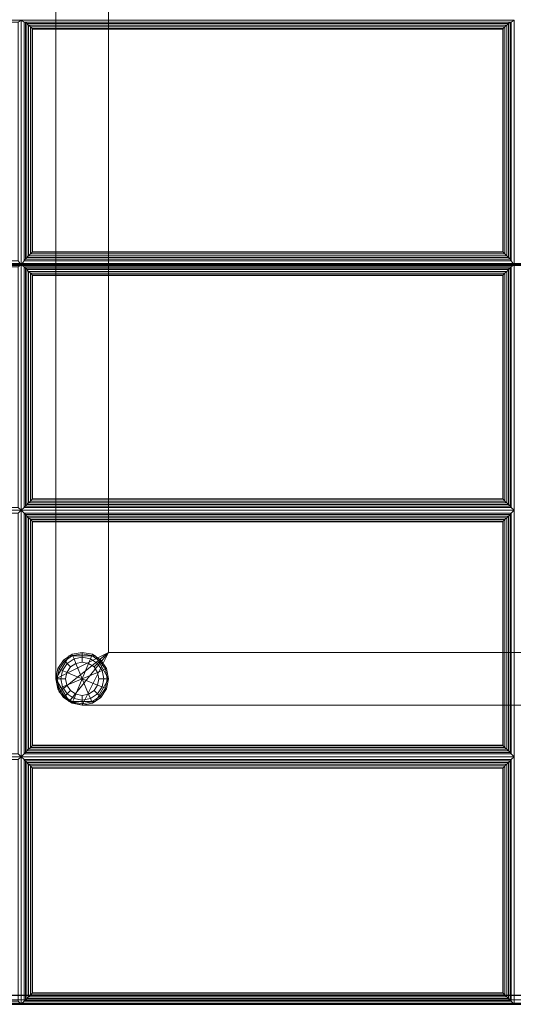
# Model space of a CAD drawing. Units: inches. Extents: x -44.3 to 43.7, y -14 to 14.
# Drawn here: x -35.3 to -28.3, y -14 to 0 of the extents above; entities that cross this region are included whole.
import ezdxf

# ---------------------------------------------------------------- set-up
doc = ezdxf.new("R2010")
doc.units = ezdxf.units.IN
doc.header["$MEASUREMENT"] = 0
for name, color, linetype in [('SEAT-FABRIC', 5, 'Continuous'), ('SEAT-FRAME', 5, 'Continuous'), ('SEAT-GLIDE', 5, 'Continuous')]:
    doc.layers.add(name, color=color, linetype=linetype)

msp = doc.modelspace()

# ---------------------------------------------------------------- linework, layer by layer
at = {"layer": 'SEAT-FABRIC', "linetype": 'Continuous', "lineweight": 0}
for points in [[(-42.187, 11.874, 12.5), (41.563, 11.874, 12.5), (41.563, -13.876, 12.5), (-42.187, -13.876, 12.5)], [(41.563, 11.874, 14), (-42.187, 11.874, 14), (-42.187, -13.876, 14), (41.563, -13.876, 14)], [(-42.188, 6.865, 16.095), (-42.188, -3.477, 17), (-14.438, -3.477, 17), (-14.438, 6.865, 16.095)], [(-42.187, 6.854, 14), (-14.437, 6.854, 14), (-14.437, -13.875, 14), (-42.187, -13.875, 14)], [(-42.187, 6.847, 16.095), (-42.187, -3.495, 17), (-14.437, -3.495, 17), (-14.437, 6.847, 16.095)], [(-35.355, -0.049, 16.732), (-35.312, -0.02, 16.572), (-42.312, -0.02, 16.572), (-42.27, -0.049, 16.732)], [(-35.355, -3.438, 17.028), (-35.312, -3.494, 16.875), (-35.312, -0.02, 16.572), (-35.355, -0.049, 16.732)], [(-35.27, -0.049, 16.732), (-35.312, -0.02, 16.572), (-35.312, -3.494, 16.875), (-35.27, -3.438, 17.028)], [(-28.355, -0.049, 16.732), (-28.312, -0.02, 16.572), (-35.312, -0.02, 16.572), (-35.27, -0.049, 16.732)], [(-35.27, -0.049, 16.732), (-35.253, -0.05, 16.771), (-28.372, -0.05, 16.771), (-28.355, -0.049, 16.732)], [(-35.253, -3.417, 17.065), (-35.253, -0.05, 16.771), (-35.27, -0.049, 16.732), (-35.27, -3.438, 17.028)], [(-35.253, -0.05, 16.771), (-35.231, -0.069, 16.797), (-28.394, -0.069, 16.797), (-28.372, -0.05, 16.771)], [(-35.231, -3.394, 17.087), (-35.231, -0.069, 16.797), (-35.253, -0.05, 16.771), (-35.253, -3.417, 17.065)], [(-35.231, -0.069, 16.797), (-35.207, -0.092, 16.815), (-28.418, -0.092, 16.815), (-28.394, -0.069, 16.797)], [(-35.207, -3.368, 17.101), (-35.207, -0.092, 16.815), (-35.231, -0.069, 16.797), (-35.231, -3.394, 17.087)], [(-35.207, -0.092, 16.815), (-35.181, -0.117, 16.827), (-28.444, -0.117, 16.827), (-28.418, -0.092, 16.815)], [(-35.181, -3.341, 17.109), (-35.181, -0.117, 16.827), (-35.207, -0.092, 16.815), (-35.207, -3.368, 17.101)], [(-35.181, -0.117, 16.827), (-35.156, -0.141, 16.833), (-28.469, -0.141, 16.833), (-28.444, -0.117, 16.827)], [(-35.156, -3.317, 17.11), (-35.156, -0.141, 16.833), (-35.181, -0.117, 16.827), (-35.181, -3.341, 17.109)], [(-28.444, -3.341, 17.109), (-28.444, -0.117, 16.827), (-28.469, -0.141, 16.833), (-28.469, -3.317, 17.11)], [(-28.418, -3.368, 17.101), (-28.418, -0.092, 16.815), (-28.444, -0.117, 16.827), (-28.444, -3.341, 17.109)], [(-28.394, -3.394, 17.087), (-28.394, -0.069, 16.797), (-28.418, -0.092, 16.815), (-28.418, -3.368, 17.101)], [(-28.372, -3.417, 17.065), (-28.372, -0.05, 16.771), (-28.394, -0.069, 16.797), (-28.394, -3.394, 17.087)], [(-28.355, -3.438, 17.028), (-28.355, -0.049, 16.732), (-28.372, -0.05, 16.771), (-28.372, -3.417, 17.065)], [(-28.355, -3.438, 17.028), (-28.312, -3.494, 16.875), (-28.312, -0.02, 16.572), (-28.355, -0.049, 16.732)], [(-35.156, -0.141, 16.833), (-35.15, -0.148, 16.834), (-28.475, -0.148, 16.834), (-28.469, -0.141, 16.833)], [(-35.15, -3.31, 17.11), (-35.15, -0.148, 16.834), (-35.156, -0.141, 16.833), (-35.156, -3.317, 17.11)], [(-28.475, -3.31, 17.11), (-28.475, -0.148, 16.834), (-35.15, -0.148, 16.834), (-35.15, -3.31, 17.11)], [(-28.469, -3.317, 17.11), (-28.469, -0.141, 16.833), (-28.475, -0.148, 16.834), (-28.475, -3.31, 17.11)], [(-28.418, -3.368, 17.101), (-28.444, -3.341, 17.109), (-35.181, -3.341, 17.109), (-35.207, -3.368, 17.101)], [(-28.444, -3.341, 17.109), (-28.469, -3.317, 17.11), (-35.156, -3.317, 17.11), (-35.181, -3.341, 17.109)], [(-28.469, -3.317, 17.11), (-28.475, -3.31, 17.11), (-35.15, -3.31, 17.11), (-35.156, -3.317, 17.11)], [(-42.27, -3.438, 17.028), (-42.312, -3.494, 16.875), (-35.312, -3.494, 16.875), (-35.355, -3.438, 17.028)], [(-35.355, -3.525, 17.032), (-35.312, -3.494, 16.875), (-42.312, -3.494, 16.875), (-42.27, -3.525, 17.032)], [(-42.188, -3.477, 17), (-42.188, -3.488, 17), (-14.438, -3.488, 17), (-14.438, -3.477, 17)], [(-42.188, -3.488, 17), (-42.188, -13.875, 17), (-14.438, -13.875, 17), (-14.438, -3.488, 17)], [(-42.187, -3.495, 17), (-42.187, -3.506, 17), (-14.437, -3.506, 17), (-14.437, -3.495, 17)], [(-35.355, -6.941, 17.032), (-35.312, -6.983, 16.875), (-35.312, -3.494, 16.875), (-35.355, -3.525, 17.032)], [(-35.27, -3.438, 17.028), (-35.312, -3.494, 16.875), (-28.312, -3.494, 16.875), (-28.355, -3.438, 17.028)], [(-28.355, -3.525, 17.032), (-28.312, -3.494, 16.875), (-35.312, -3.494, 16.875), (-35.27, -3.525, 17.032)], [(-35.27, -3.525, 17.032), (-35.312, -3.494, 16.875), (-35.312, -6.983, 16.875), (-35.27, -6.941, 17.032)], [(-28.355, -3.438, 17.028), (-28.372, -3.417, 17.065), (-35.253, -3.417, 17.065), (-35.27, -3.438, 17.028)], [(-28.372, -3.417, 17.065), (-28.394, -3.394, 17.087), (-35.231, -3.394, 17.087), (-35.253, -3.417, 17.065)], [(-28.394, -3.394, 17.087), (-28.418, -3.368, 17.101), (-35.207, -3.368, 17.101), (-35.231, -3.394, 17.087)], [(-28.355, -6.941, 17.032), (-28.312, -6.983, 16.875), (-28.312, -3.494, 16.875), (-28.355, -3.525, 17.032)], [(-42.187, -3.506, 17), (-42.187, -13.876, 17), (-14.437, -13.876, 17), (-14.437, -3.506, 17)], [(-35.27, -3.525, 17.032), (-35.27, -6.941, 17.032), (-35.253, -6.923, 17.071), (-35.253, -3.543, 17.071)], [(-35.27, -3.525, 17.032), (-35.253, -3.543, 17.071), (-28.372, -3.543, 17.071), (-28.355, -3.525, 17.032)], [(-35.253, -3.543, 17.071), (-35.253, -6.923, 17.071), (-35.231, -6.902, 17.095), (-35.231, -3.564, 17.095)], [(-35.253, -3.543, 17.071), (-35.231, -3.564, 17.095), (-28.394, -3.564, 17.095), (-28.372, -3.543, 17.071)], [(-35.231, -3.564, 17.095), (-35.231, -6.902, 17.095), (-35.207, -6.877, 17.111), (-35.207, -3.589, 17.111)], [(-35.231, -3.564, 17.095), (-35.207, -3.589, 17.111), (-28.418, -3.589, 17.111), (-28.394, -3.564, 17.095)], [(-35.207, -3.589, 17.111), (-35.207, -6.877, 17.111), (-35.181, -6.851, 17.121), (-35.181, -3.615, 17.121)], [(-35.207, -3.589, 17.111), (-35.181, -3.615, 17.121), (-28.444, -3.615, 17.121), (-28.418, -3.589, 17.111)], [(-35.181, -3.615, 17.121), (-35.181, -6.851, 17.121), (-35.156, -6.827, 17.125), (-35.156, -3.639, 17.125)], [(-35.181, -3.615, 17.121), (-35.156, -3.639, 17.125), (-28.469, -3.639, 17.125), (-28.444, -3.615, 17.121)], [(-28.469, -3.639, 17.125), (-28.469, -6.827, 17.125), (-28.444, -6.851, 17.121), (-28.444, -3.615, 17.121)], [(-28.444, -3.615, 17.121), (-28.444, -6.851, 17.121), (-28.418, -6.877, 17.111), (-28.418, -3.589, 17.111)], [(-28.418, -3.589, 17.111), (-28.418, -6.877, 17.111), (-28.394, -6.902, 17.095), (-28.394, -3.564, 17.095)], [(-28.394, -3.564, 17.095), (-28.394, -6.902, 17.095), (-28.372, -6.923, 17.071), (-28.372, -3.543, 17.071)], [(-28.372, -3.543, 17.071), (-28.372, -6.923, 17.071), (-28.355, -6.941, 17.032), (-28.355, -3.525, 17.032)], [(-35.156, -3.639, 17.125), (-35.156, -6.827, 17.125), (-35.15, -6.82, 17.125), (-35.15, -3.646, 17.125)], [(-35.156, -3.639, 17.125), (-35.15, -3.646, 17.125), (-28.475, -3.646, 17.125), (-28.469, -3.639, 17.125)], [(-35.15, -3.646, 17.125), (-35.15, -6.82, 17.125), (-28.475, -6.82, 17.125), (-28.475, -3.646, 17.125)], [(-28.475, -3.646, 17.125), (-28.475, -6.82, 17.125), (-28.469, -6.827, 17.125), (-28.469, -3.639, 17.125)], [(-28.418, -6.877, 17.111), (-28.444, -6.851, 17.121), (-35.181, -6.851, 17.121), (-35.207, -6.877, 17.111)], [(-28.444, -6.851, 17.121), (-28.469, -6.827, 17.125), (-35.156, -6.827, 17.125), (-35.181, -6.851, 17.121)], [(-28.469, -6.827, 17.125), (-28.475, -6.82, 17.125), (-35.15, -6.82, 17.125), (-35.156, -6.827, 17.125)], [(-42.27, -6.941, 17.032), (-42.312, -6.983, 16.875), (-35.312, -6.983, 16.875), (-35.355, -6.941, 17.032)], [(-35.355, -7.025, 17.032), (-35.312, -6.983, 16.875), (-42.312, -6.983, 16.875), (-42.27, -7.025, 17.032)], [(-35.355, -10.441, 17.032), (-35.312, -10.483, 16.875), (-35.312, -6.983, 16.875), (-35.355, -7.025, 17.032)], [(-35.27, -6.941, 17.032), (-35.312, -6.983, 16.875), (-28.312, -6.983, 16.875), (-28.355, -6.941, 17.032)], [(-35.27, -7.025, 17.032), (-35.312, -6.983, 16.875), (-35.312, -10.483, 16.875), (-35.27, -10.441, 17.032)], [(-28.355, -7.025, 17.032), (-28.312, -6.983, 16.875), (-35.312, -6.983, 16.875), (-35.27, -7.025, 17.032)], [(-28.355, -6.941, 17.032), (-28.372, -6.923, 17.071), (-35.253, -6.923, 17.071), (-35.27, -6.941, 17.032)], [(-28.372, -6.923, 17.071), (-28.394, -6.902, 17.095), (-35.231, -6.902, 17.095), (-35.253, -6.923, 17.071)], [(-28.394, -6.902, 17.095), (-28.418, -6.877, 17.111), (-35.207, -6.877, 17.111), (-35.231, -6.902, 17.095)], [(-28.355, -10.441, 17.032), (-28.312, -10.483, 16.875), (-28.312, -6.983, 16.875), (-28.355, -7.025, 17.032)], [(-35.27, -7.025, 17.032), (-35.253, -7.043, 17.071), (-28.372, -7.043, 17.071), (-28.355, -7.025, 17.032)], [(-35.253, -10.423, 17.071), (-35.253, -7.043, 17.071), (-35.27, -7.025, 17.032), (-35.27, -10.441, 17.032)], [(-35.253, -7.043, 17.071), (-35.231, -7.064, 17.095), (-28.394, -7.064, 17.095), (-28.372, -7.043, 17.071)], [(-35.231, -10.402, 17.095), (-35.231, -7.064, 17.095), (-35.253, -7.043, 17.071), (-35.253, -10.423, 17.071)], [(-35.231, -7.064, 17.095), (-35.207, -7.089, 17.111), (-28.418, -7.089, 17.111), (-28.394, -7.064, 17.095)], [(-35.207, -10.377, 17.111), (-35.207, -7.089, 17.111), (-35.231, -7.064, 17.095), (-35.231, -10.402, 17.095)], [(-35.207, -7.089, 17.111), (-35.181, -7.115, 17.121), (-28.444, -7.115, 17.121), (-28.418, -7.089, 17.111)], [(-35.181, -10.351, 17.121), (-35.181, -7.115, 17.121), (-35.207, -7.089, 17.111), (-35.207, -10.377, 17.111)], [(-35.181, -7.115, 17.121), (-35.156, -7.139, 17.125), (-28.469, -7.139, 17.125), (-28.444, -7.115, 17.121)], [(-35.156, -10.327, 17.125), (-35.156, -7.139, 17.125), (-35.181, -7.115, 17.121), (-35.181, -10.351, 17.121)], [(-28.444, -10.351, 17.121), (-28.444, -7.115, 17.121), (-28.469, -7.139, 17.125), (-28.469, -10.327, 17.125)], [(-28.418, -10.377, 17.111), (-28.418, -7.089, 17.111), (-28.444, -7.115, 17.121), (-28.444, -10.351, 17.121)], [(-28.394, -10.402, 17.095), (-28.394, -7.064, 17.095), (-28.418, -7.089, 17.111), (-28.418, -10.377, 17.111)], [(-28.372, -10.423, 17.071), (-28.372, -7.043, 17.071), (-28.394, -7.064, 17.095), (-28.394, -10.402, 17.095)], [(-28.355, -10.441, 17.032), (-28.355, -7.025, 17.032), (-28.372, -7.043, 17.071), (-28.372, -10.423, 17.071)], [(-35.156, -7.139, 17.125), (-35.15, -7.146, 17.125), (-28.475, -7.146, 17.125), (-28.469, -7.139, 17.125)], [(-35.15, -10.32, 17.125), (-35.15, -7.146, 17.125), (-35.156, -7.139, 17.125), (-35.156, -10.327, 17.125)], [(-28.475, -10.32, 17.125), (-28.475, -7.146, 17.125), (-35.15, -7.146, 17.125), (-35.15, -10.32, 17.125)], [(-28.469, -10.327, 17.125), (-28.469, -7.139, 17.125), (-28.475, -7.146, 17.125), (-28.475, -10.32, 17.125)], [(-28.444, -10.351, 17.121), (-28.469, -10.327, 17.125), (-35.156, -10.327, 17.125), (-35.181, -10.351, 17.121)], [(-28.469, -10.327, 17.125), (-28.475, -10.32, 17.125), (-35.15, -10.32, 17.125), (-35.156, -10.327, 17.125)], [(-42.27, -10.441, 17.032), (-42.312, -10.483, 16.875), (-35.312, -10.483, 16.875), (-35.355, -10.441, 17.032)], [(-35.355, -10.525, 17.032), (-35.312, -10.483, 16.875), (-42.312, -10.483, 16.875), (-42.27, -10.525, 17.032)], [(-35.355, -13.958, 17.032), (-35.312, -14, 16.875), (-35.312, -10.483, 16.875), (-35.355, -10.525, 17.032)], [(-35.27, -10.441, 17.032), (-35.312, -10.483, 16.875), (-28.312, -10.483, 16.875), (-28.355, -10.441, 17.032)], [(-28.355, -10.525, 17.032), (-28.312, -10.483, 16.875), (-35.312, -10.483, 16.875), (-35.27, -10.525, 17.032)], [(-35.27, -10.525, 17.032), (-35.312, -10.483, 16.875), (-35.312, -14, 16.875), (-35.27, -13.958, 17.032)], [(-28.355, -10.441, 17.032), (-28.372, -10.423, 17.071), (-35.253, -10.423, 17.071), (-35.27, -10.441, 17.032)], [(-28.372, -10.423, 17.071), (-28.394, -10.402, 17.095), (-35.231, -10.402, 17.095), (-35.253, -10.423, 17.071)], [(-28.394, -10.402, 17.095), (-28.418, -10.377, 17.111), (-35.207, -10.377, 17.111), (-35.231, -10.402, 17.095)], [(-28.418, -10.377, 17.111), (-28.444, -10.351, 17.121), (-35.181, -10.351, 17.121), (-35.207, -10.377, 17.111)], [(-28.355, -13.958, 17.032), (-28.312, -14, 16.875), (-28.312, -10.483, 16.875), (-28.355, -10.525, 17.032)], [(-35.27, -10.525, 17.032), (-35.27, -13.958, 17.032), (-35.253, -13.94, 17.071), (-35.253, -10.543, 17.071)], [(-35.27, -10.525, 17.032), (-35.253, -10.543, 17.071), (-28.372, -10.543, 17.071), (-28.355, -10.525, 17.032)], [(-35.253, -10.543, 17.071), (-35.253, -13.94, 17.071), (-35.231, -13.919, 17.095), (-35.231, -10.564, 17.095)], [(-35.253, -10.543, 17.071), (-35.231, -10.564, 17.095), (-28.394, -10.564, 17.095), (-28.372, -10.543, 17.071)], [(-35.231, -10.564, 17.095), (-35.231, -13.919, 17.095), (-35.207, -13.894, 17.111), (-35.207, -10.589, 17.111)], [(-35.231, -10.564, 17.095), (-35.207, -10.589, 17.111), (-28.418, -10.589, 17.111), (-28.394, -10.564, 17.095)], [(-35.207, -10.589, 17.111), (-35.207, -13.894, 17.111), (-35.181, -13.868, 17.121), (-35.181, -10.615, 17.121)], [(-35.207, -10.589, 17.111), (-35.181, -10.615, 17.121), (-28.444, -10.615, 17.121), (-28.418, -10.589, 17.111)], [(-35.181, -10.615, 17.121), (-35.181, -13.868, 17.121), (-35.156, -13.844, 17.125), (-35.156, -10.639, 17.125)], [(-35.181, -10.615, 17.121), (-35.156, -10.639, 17.125), (-28.469, -10.639, 17.125), (-28.444, -10.615, 17.121)], [(-28.469, -10.639, 17.125), (-28.469, -13.844, 17.125), (-28.444, -13.868, 17.121), (-28.444, -10.615, 17.121)], [(-28.444, -10.615, 17.121), (-28.444, -13.868, 17.121), (-28.418, -13.894, 17.111), (-28.418, -10.589, 17.111)], [(-28.418, -10.589, 17.111), (-28.418, -13.894, 17.111), (-28.394, -13.919, 17.095), (-28.394, -10.564, 17.095)], [(-28.394, -10.564, 17.095), (-28.394, -13.919, 17.095), (-28.372, -13.94, 17.071), (-28.372, -10.543, 17.071)], [(-28.372, -10.543, 17.071), (-28.372, -13.94, 17.071), (-28.355, -13.958, 17.032), (-28.355, -10.525, 17.032)], [(-35.156, -10.639, 17.125), (-35.156, -13.844, 17.125), (-35.15, -13.837, 17.125), (-35.15, -10.646, 17.125)], [(-35.156, -10.639, 17.125), (-35.15, -10.646, 17.125), (-28.475, -10.646, 17.125), (-28.469, -10.639, 17.125)], [(-35.15, -10.646, 17.125), (-35.15, -13.837, 17.125), (-28.475, -13.837, 17.125), (-28.475, -10.646, 17.125)], [(-28.475, -10.646, 17.125), (-28.475, -13.837, 17.125), (-28.469, -13.844, 17.125), (-28.469, -10.639, 17.125)], [(-28.444, -13.868, 17.121), (-28.469, -13.844, 17.125), (-35.156, -13.844, 17.125), (-35.181, -13.868, 17.121)], [(-28.469, -13.844, 17.125), (-28.475, -13.837, 17.125), (-35.15, -13.837, 17.125), (-35.156, -13.844, 17.125)], [(-42.27, -13.958, 17.032), (-42.312, -14, 16.875), (-35.312, -14, 16.875), (-35.355, -13.958, 17.032)], [(-42.188, -13.873, 14), (-14.438, -13.873, 14), (-14.439, -13.937, 14.017), (-42.189, -13.937, 14.017)], [(-42.189, -13.937, 14.017), (-14.439, -13.937, 14.017), (-14.438, -13.983, 14.063), (-42.188, -13.983, 14.063)], [(-42.187, -13.874, 14), (-14.437, -13.874, 14), (-14.438, -13.938, 14.017), (-42.188, -13.938, 14.017)], [(-42.188, -13.938, 14.017), (-14.438, -13.938, 14.017), (-14.437, -13.984, 14.063), (-42.187, -13.984, 14.063)], [(-42.188, -13.983, 14.063), (-14.438, -13.983, 14.063), (-14.438, -14, 14.125), (-42.188, -14, 14.125)], [(-42.187, -13.984, 13.938), (41.563, -13.984, 13.938), (41.563, -14.001, 13.875), (-42.188, -14.001, 13.872)], [(-42.187, -13.938, 14.017), (-14.437, -13.938, 14.017), (-14.437, -13.875, 14), (-42.187, -13.875, 14)], [(-42.187, -13.938, 12.517), (41.563, -13.938, 12.517), (41.563, -13.876, 12.5), (-42.187, -13.876, 12.5)], [(-42.187, -13.876, 14), (41.563, -13.876, 14), (41.563, -13.938, 13.983), (-42.187, -13.938, 13.983)], [(-42.187, -13.876, 17), (-14.437, -13.876, 17), (-14.437, -13.938, 16.983), (-42.187, -13.938, 16.983)], [(-42.187, -13.983, 14.062), (-14.437, -13.983, 14.062), (-14.437, -13.938, 14.017), (-42.187, -13.938, 14.017)], [(-42.187, -13.984, 12.562), (41.563, -13.984, 12.562), (41.563, -13.938, 12.517), (-42.187, -13.938, 12.517)], [(-42.187, -13.938, 13.983), (41.563, -13.938, 13.983), (41.563, -13.984, 13.938), (-42.187, -13.984, 13.938)], [(-42.187, -13.938, 16.983), (-14.437, -13.938, 16.983), (-14.437, -13.984, 16.938), (-42.187, -13.984, 16.938)], [(-42.187, -14, 14.125), (-14.437, -14, 14.125), (-14.437, -13.983, 14.062), (-42.187, -13.983, 14.062)], [(-42.187, -14.001, 12.625), (41.563, -14.001, 12.625), (41.563, -13.984, 12.562), (-42.187, -13.984, 12.562)], [(-42.187, -13.984, 14.063), (-14.437, -13.984, 14.063), (-14.437, -14.001, 14.125), (-42.187, -14.001, 14.125)], [(-42.187, -13.984, 16.938), (-14.437, -13.984, 16.938), (-14.437, -14.001, 16.875), (-42.187, -14.001, 16.875)], [(-35.27, -13.958, 17.032), (-35.312, -14, 16.875), (-28.312, -14, 16.875), (-28.355, -13.958, 17.032)], [(-28.355, -13.958, 17.032), (-28.372, -13.94, 17.071), (-35.253, -13.94, 17.071), (-35.27, -13.958, 17.032)], [(-28.372, -13.94, 17.071), (-28.394, -13.919, 17.095), (-35.231, -13.919, 17.095), (-35.253, -13.94, 17.071)], [(-28.394, -13.919, 17.095), (-28.418, -13.894, 17.111), (-35.207, -13.894, 17.111), (-35.231, -13.919, 17.095)], [(-28.418, -13.894, 17.111), (-28.444, -13.868, 17.121), (-35.181, -13.868, 17.121), (-35.207, -13.894, 17.111)], [(-42.188, -14, 16.875), (-42.188, -14, 14.125), (-14.438, -14, 14.125), (-14.438, -14, 16.875)], [(-42.188, -14.001, 13.872), (-42.187, -14.001, 12.625), (41.563, -14.001, 12.625), (41.563, -14.001, 13.875)], [(-42.187, -14, 17), (-42.187, -14, 14.125), (-14.437, -14, 14.125), (-14.437, -14, 17)], [(-42.187, -14.001, 16.875), (-42.187, -14.001, 14.125), (-14.437, -14.001, 14.125), (-14.437, -14.001, 16.875)]]:
    msp.add_3dface(points, dxfattribs=at)
for points, invisible_edges in [([(-14.312, 6.854, 16.096), (-42.312, 6.854, 16.096), (-42.312, -3.483, 17), (-14.312, -3.483, 17)], 1), ([(-14.312, -3.483, 17), (-42.312, -3.483, 17), (-42.312, -13.875, 17), (-14.312, -13.875, 17)], 4), ([(-42.312, -13.875, 17), (-42.187, -14, 17), (-14.437, -14, 17), (-14.312, -13.875, 17)], 13)]:
    msp.add_3dface(points, dxfattribs=dict(at, invisible_edges=invisible_edges))
at = {"layer": 'SEAT-FRAME', "linetype": 'Continuous', "lineweight": 0}
for points in [[(-34.071, -9.001, 11), (-34.821, -9.376, 11), (-34.821, 13.108, 11), (-34.071, 12.749, 11)], [(-34.071, 12.749, 12.5), (-34.821, 13.108, 12.5), (-34.821, -9.376, 12.5), (-34.071, -9.001, 12.5)], [(-34.821, 13.108, 12.5), (-34.821, 13.108, 11), (-34.821, -9.376, 11), (-34.821, -9.376, 12.5)], [(-34.071, -9.001, 11), (-34.071, 12.749, 11), (-34.071, 12.749, 12.5), (-34.071, -9.001, 12.5)], [(-34.071, -9.001, 11), (-34.771, -9.563, 11), (-34.821, -9.376, 11), (-34.071, -9.001, 11)], [(-34.071, -9.001, 12.5), (-34.821, -9.376, 12.5), (-34.771, -9.563, 12.5), (-34.071, -9.001, 12.5)], [(-34.633, -9.051, 11), (-34.633, -9.051, 0.375), (-34.821, -9.376, 0.375), (-34.821, -9.376, 11)], [(-34.071, -9.001, 11), (-34.633, -9.7, 11), (-34.771, -9.563, 11), (-34.071, -9.001, 11)], [(-34.071, -9.001, 12.5), (-34.771, -9.563, 12.5), (-34.633, -9.7, 12.5), (-34.071, -9.001, 12.5)], [(-34.071, -9.001, 11), (-34.446, -9.751, 11), (-34.633, -9.7, 11), (-34.071, -9.001, 11)], [(-34.071, -9.001, 12.5), (-34.633, -9.7, 12.5), (-34.446, -9.751, 12.5), (-34.071, -9.001, 12.5)], [(-34.258, -9.051, 11), (-34.258, -9.051, 0.375), (-34.633, -9.051, 0.375), (-34.633, -9.051, 11)], [(33.446, -9.001, 11), (33.804, -9.751, 11), (-34.446, -9.751, 11), (-34.071, -9.001, 11)], [(-34.071, -9.001, 12.5), (-34.446, -9.751, 12.5), (33.804, -9.751, 12.5), (33.446, -9.001, 12.5)], [(-34.071, -9.376, 11), (-34.071, -9.376, 0.375), (-34.258, -9.051, 0.375), (-34.258, -9.051, 11)], [(33.446, -9.001, 11), (-34.071, -9.001, 11), (-34.071, -9.001, 12.5), (33.446, -9.001, 12.5)], [(-34.771, -9.563, 11), (-34.771, -9.563, 12.5), (-34.821, -9.376, 12.5), (-34.821, -9.376, 11)], [(-34.821, -9.376, 11), (-34.821, -9.376, 0.375), (-34.633, -9.7, 0.375), (-34.633, -9.7, 11)], [(-34.258, -9.7, 11), (-34.258, -9.7, 0.375), (-34.071, -9.376, 0.375), (-34.071, -9.376, 11)], [(-34.633, -9.7, 11), (-34.633, -9.7, 12.5), (-34.771, -9.563, 12.5), (-34.771, -9.563, 11)], [(-34.633, -9.7, 11), (-34.633, -9.7, 0.375), (-34.258, -9.7, 0.375), (-34.258, -9.7, 11)], [(-34.446, -9.751, 11), (-34.446, -9.751, 12.5), (-34.633, -9.7, 12.5), (-34.633, -9.7, 11)], [(-34.446, -9.751, 12.5), (-34.446, -9.75, 11), (33.804, -9.751, 11), (33.804, -9.751, 12.5)]]:
    msp.add_3dface(points, dxfattribs=at)
at = {"layer": 'SEAT-GLIDE', "linetype": 'Continuous', "lineweight": 0}
for points in [[(-34.589, -9.029, 0.125), (-34.711, -9.11, 0.125), (-34.697, -9.124, 0.059), (-34.582, -9.047, 0.059)], [(-34.589, -9.029, 0.25), (-34.589, -9.029, 0.125), (-34.711, -9.11, 0.125), (-34.711, -9.11, 0.25)], [(-34.589, -9.029, 0.25), (-34.711, -9.11, 0.25), (-34.697, -9.124, 0.316), (-34.582, -9.047, 0.316)], [(-34.582, -9.047, 0.059), (-34.697, -9.124, 0.059), (-34.661, -9.16, 0.012), (-34.562, -9.094, 0.012)], [(-34.582, -9.047, 0.316), (-34.697, -9.124, 0.316), (-34.661, -9.16, 0.363), (-34.562, -9.094, 0.363)], [(-34.446, -9.001, 0.125), (-34.589, -9.029, 0.125), (-34.582, -9.047, 0.059), (-34.446, -9.02, 0.059)], [(-34.446, -9.001, 0.25), (-34.446, -9.001, 0.125), (-34.589, -9.029, 0.125), (-34.589, -9.029, 0.25)], [(-34.446, -9.001, 0.25), (-34.589, -9.029, 0.25), (-34.582, -9.047, 0.316), (-34.446, -9.02, 0.316)], [(-34.446, -9.02, 0.059), (-34.582, -9.047, 0.059), (-34.562, -9.094, 0.012), (-34.446, -9.071, 0.012)], [(-34.446, -9.02, 0.316), (-34.582, -9.047, 0.316), (-34.562, -9.094, 0.363), (-34.446, -9.071, 0.363)], [(-34.446, -9.071, 0.012), (-34.562, -9.094, 0.012), (-34.536, -9.157), (-34.446, -9.139)], [(-34.446, -9.071, 0.363), (-34.562, -9.094, 0.363), (-34.536, -9.157, 0.375), (-34.446, -9.139, 0.375)], [(-34.302, -9.029, 0.125), (-34.446, -9.001, 0.125), (-34.446, -9.02, 0.059), (-34.31, -9.047, 0.059)], [(-34.302, -9.029, 0.25), (-34.302, -9.029, 0.125), (-34.446, -9.001, 0.125), (-34.446, -9.001, 0.25)], [(-34.302, -9.029, 0.25), (-34.446, -9.001, 0.25), (-34.446, -9.02, 0.316), (-34.31, -9.047, 0.316)], [(-34.31, -9.047, 0.059), (-34.446, -9.02, 0.059), (-34.446, -9.071, 0.012), (-34.329, -9.094, 0.012)], [(-34.31, -9.047, 0.316), (-34.446, -9.02, 0.316), (-34.446, -9.071, 0.363), (-34.329, -9.094, 0.363)], [(-34.329, -9.094, 0.012), (-34.446, -9.071, 0.012), (-34.446, -9.139), (-34.355, -9.157)], [(-34.329, -9.094, 0.363), (-34.446, -9.071, 0.363), (-34.446, -9.139, 0.375), (-34.355, -9.157, 0.375)], [(-34.194, -9.124, 0.059), (-34.31, -9.047, 0.059), (-34.329, -9.094, 0.012), (-34.23, -9.16, 0.012)], [(-34.194, -9.124, 0.316), (-34.31, -9.047, 0.316), (-34.329, -9.094, 0.363), (-34.23, -9.16, 0.363)], [(-34.181, -9.11, 0.125), (-34.302, -9.029, 0.125), (-34.31, -9.047, 0.059), (-34.194, -9.124, 0.059)], [(-34.181, -9.11, 0.25), (-34.302, -9.029, 0.25), (-34.31, -9.047, 0.316), (-34.194, -9.124, 0.316)], [(-34.181, -9.11, 0.25), (-34.181, -9.11, 0.125), (-34.302, -9.029, 0.125), (-34.302, -9.029, 0.25)], [(-34.792, -9.232, 0.125), (-34.711, -9.11, 0.125), (-34.697, -9.124, 0.059), (-34.775, -9.239, 0.059)], [(-34.711, -9.11, 0.25), (-34.711, -9.11, 0.125), (-34.792, -9.232, 0.125), (-34.792, -9.232, 0.25)], [(-34.792, -9.232, 0.25), (-34.711, -9.11, 0.25), (-34.697, -9.124, 0.316), (-34.775, -9.239, 0.316)], [(-34.775, -9.239, 0.059), (-34.697, -9.124, 0.059), (-34.661, -9.16, 0.012), (-34.727, -9.259, 0.012)], [(-34.775, -9.239, 0.316), (-34.697, -9.124, 0.316), (-34.661, -9.16, 0.363), (-34.727, -9.259, 0.363)], [(-34.727, -9.259, 0.012), (-34.661, -9.16, 0.012), (-34.613, -9.208), (-34.664, -9.285)], [(-34.727, -9.259, 0.363), (-34.661, -9.16, 0.363), (-34.613, -9.208, 0.375), (-34.664, -9.285, 0.375)], [(-34.536, -9.157), (-34.446, -9.376), (-34.664, -9.285), (-34.613, -9.208)], [(-34.613, -9.208, 0.375), (-34.664, -9.285, 0.375), (-34.446, -9.376, 0.375), (-34.536, -9.157, 0.375)], [(-34.562, -9.094, 0.012), (-34.661, -9.16, 0.012), (-34.613, -9.208), (-34.536, -9.157)], [(-34.562, -9.094, 0.363), (-34.661, -9.16, 0.363), (-34.613, -9.208, 0.375), (-34.536, -9.157, 0.375)], [(-34.355, -9.157), (-34.446, -9.376), (-34.536, -9.157), (-34.446, -9.139)], [(-34.446, -9.139, 0.375), (-34.536, -9.157, 0.375), (-34.446, -9.376, 0.375), (-34.355, -9.157, 0.375)], [(-34.227, -9.285), (-34.446, -9.376), (-34.355, -9.157), (-34.278, -9.208)], [(-34.278, -9.208, 0.375), (-34.355, -9.157, 0.375), (-34.446, -9.376, 0.375), (-34.227, -9.285, 0.375)], [(-34.23, -9.16, 0.012), (-34.329, -9.094, 0.012), (-34.355, -9.157), (-34.278, -9.208)], [(-34.23, -9.16, 0.363), (-34.329, -9.094, 0.363), (-34.355, -9.157, 0.375), (-34.278, -9.208, 0.375)], [(-34.23, -9.16, 0.012), (-34.164, -9.259, 0.012), (-34.227, -9.285), (-34.278, -9.208)], [(-34.23, -9.16, 0.363), (-34.164, -9.259, 0.363), (-34.227, -9.285, 0.375), (-34.278, -9.208, 0.375)], [(-34.194, -9.124, 0.059), (-34.117, -9.239, 0.059), (-34.164, -9.259, 0.012), (-34.23, -9.16, 0.012)], [(-34.194, -9.124, 0.316), (-34.117, -9.239, 0.316), (-34.164, -9.259, 0.363), (-34.23, -9.16, 0.363)], [(-34.181, -9.11, 0.125), (-34.099, -9.232, 0.125), (-34.117, -9.239, 0.059), (-34.194, -9.124, 0.059)], [(-34.181, -9.11, 0.25), (-34.099, -9.232, 0.25), (-34.117, -9.239, 0.316), (-34.194, -9.124, 0.316)], [(-34.099, -9.232, 0.25), (-34.099, -9.232, 0.125), (-34.181, -9.11, 0.125), (-34.181, -9.11, 0.25)], [(-34.821, -9.376, 0.125), (-34.792, -9.232, 0.125), (-34.775, -9.239, 0.059), (-34.802, -9.376, 0.059)], [(-34.792, -9.232, 0.25), (-34.792, -9.232, 0.125), (-34.821, -9.376, 0.125), (-34.821, -9.376, 0.25)], [(-34.821, -9.376, 0.25), (-34.792, -9.232, 0.25), (-34.775, -9.239, 0.316), (-34.802, -9.376, 0.316)], [(-34.802, -9.376, 0.059), (-34.775, -9.239, 0.059), (-34.727, -9.259, 0.012), (-34.75, -9.376, 0.012)], [(-34.802, -9.376, 0.316), (-34.775, -9.239, 0.316), (-34.727, -9.259, 0.363), (-34.75, -9.376, 0.363)], [(-34.75, -9.376, 0.012), (-34.727, -9.259, 0.012), (-34.664, -9.285), (-34.683, -9.376)], [(-34.75, -9.376, 0.363), (-34.727, -9.259, 0.363), (-34.664, -9.285, 0.375), (-34.683, -9.376, 0.375)], [(-34.664, -9.285), (-34.446, -9.376), (-34.664, -9.466), (-34.683, -9.376)], [(-34.683, -9.376, 0.375), (-34.664, -9.466, 0.375), (-34.446, -9.376, 0.375), (-34.664, -9.285, 0.375)], [(-34.227, -9.466), (-34.446, -9.376), (-34.227, -9.285), (-34.209, -9.376)], [(-34.209, -9.376, 0.375), (-34.227, -9.285, 0.375), (-34.446, -9.376, 0.375), (-34.227, -9.466, 0.375)], [(-34.164, -9.259, 0.012), (-34.141, -9.376, 0.012), (-34.209, -9.376), (-34.227, -9.285)], [(-34.164, -9.259, 0.363), (-34.141, -9.376, 0.363), (-34.209, -9.376, 0.375), (-34.227, -9.285, 0.375)], [(-34.117, -9.239, 0.059), (-34.09, -9.376, 0.059), (-34.141, -9.376, 0.012), (-34.164, -9.259, 0.012)], [(-34.117, -9.239, 0.316), (-34.09, -9.376, 0.316), (-34.141, -9.376, 0.363), (-34.164, -9.259, 0.363)], [(-34.099, -9.232, 0.125), (-34.071, -9.376, 0.125), (-34.09, -9.376, 0.059), (-34.117, -9.239, 0.059)], [(-34.099, -9.232, 0.25), (-34.071, -9.376, 0.25), (-34.09, -9.376, 0.316), (-34.117, -9.239, 0.316)], [(-34.071, -9.376, 0.25), (-34.071, -9.376, 0.125), (-34.099, -9.232, 0.125), (-34.099, -9.232, 0.25)], [(-34.792, -9.519, 0.125), (-34.821, -9.376, 0.125), (-34.802, -9.376, 0.059), (-34.775, -9.512, 0.059)], [(-34.821, -9.376, 0.249), (-34.821, -9.376, 0.125), (-34.792, -9.519, 0.125), (-34.792, -9.519, 0.25)], [(-34.792, -9.519, 0.25), (-34.821, -9.376, 0.25), (-34.802, -9.376, 0.316), (-34.775, -9.512, 0.316)], [(-34.775, -9.512, 0.059), (-34.802, -9.376, 0.059), (-34.75, -9.376, 0.012), (-34.727, -9.492, 0.012)], [(-34.775, -9.512, 0.316), (-34.802, -9.376, 0.316), (-34.75, -9.376, 0.363), (-34.727, -9.492, 0.363)], [(-34.697, -9.627, 0.059), (-34.775, -9.512, 0.059), (-34.727, -9.492, 0.012), (-34.661, -9.591, 0.012)], [(-34.697, -9.627, 0.316), (-34.775, -9.512, 0.316), (-34.727, -9.492, 0.363), (-34.661, -9.591, 0.363)], [(-34.727, -9.492, 0.012), (-34.75, -9.376, 0.012), (-34.683, -9.376), (-34.664, -9.466)], [(-34.727, -9.492, 0.363), (-34.75, -9.376, 0.363), (-34.683, -9.376, 0.375), (-34.664, -9.466, 0.375)], [(-34.661, -9.591, 0.012), (-34.727, -9.492, 0.012), (-34.664, -9.466), (-34.613, -9.543)], [(-34.661, -9.591, 0.363), (-34.727, -9.492, 0.363), (-34.664, -9.466, 0.375), (-34.613, -9.543, 0.375)], [(-34.664, -9.466), (-34.446, -9.376), (-34.536, -9.594), (-34.613, -9.543)], [(-34.613, -9.543, 0.375), (-34.536, -9.594, 0.375), (-34.446, -9.376, 0.375), (-34.664, -9.466, 0.375)], [(-34.536, -9.594), (-34.446, -9.376), (-34.355, -9.594), (-34.446, -9.612)], [(-34.446, -9.612, 0.375), (-34.355, -9.594, 0.375), (-34.446, -9.376, 0.375), (-34.536, -9.594, 0.375)], [(-34.355, -9.594), (-34.446, -9.376), (-34.227, -9.466), (-34.278, -9.543)], [(-34.278, -9.543, 0.375), (-34.227, -9.466, 0.375), (-34.446, -9.376, 0.375), (-34.355, -9.594, 0.375)], [(-34.164, -9.492, 0.012), (-34.23, -9.591, 0.012), (-34.278, -9.543), (-34.227, -9.466)], [(-34.164, -9.492, 0.363), (-34.23, -9.591, 0.363), (-34.278, -9.543, 0.375), (-34.227, -9.466, 0.375)], [(-34.117, -9.512, 0.059), (-34.194, -9.627, 0.059), (-34.23, -9.591, 0.012), (-34.164, -9.492, 0.012)], [(-34.117, -9.512, 0.316), (-34.194, -9.627, 0.316), (-34.23, -9.591, 0.363), (-34.164, -9.492, 0.363)], [(-34.164, -9.492, 0.012), (-34.141, -9.376, 0.012), (-34.209, -9.376), (-34.227, -9.466)], [(-34.164, -9.492, 0.363), (-34.141, -9.376, 0.363), (-34.209, -9.376, 0.375), (-34.227, -9.466, 0.375)], [(-34.117, -9.512, 0.059), (-34.09, -9.376, 0.059), (-34.141, -9.376, 0.012), (-34.164, -9.492, 0.012)], [(-34.117, -9.512, 0.316), (-34.09, -9.376, 0.316), (-34.141, -9.376, 0.363), (-34.164, -9.492, 0.363)], [(-34.099, -9.519, 0.125), (-34.071, -9.376, 0.125), (-34.09, -9.376, 0.059), (-34.117, -9.512, 0.059)], [(-34.099, -9.519, 0.25), (-34.071, -9.376, 0.25), (-34.09, -9.376, 0.316), (-34.117, -9.512, 0.316)], [(-34.099, -9.519, 0.25), (-34.099, -9.519, 0.125), (-34.071, -9.376, 0.125), (-34.071, -9.376, 0.25)], [(-34.711, -9.641, 0.125), (-34.792, -9.519, 0.125), (-34.775, -9.512, 0.059), (-34.697, -9.627, 0.059)], [(-34.711, -9.641, 0.25), (-34.792, -9.519, 0.25), (-34.775, -9.512, 0.316), (-34.697, -9.627, 0.316)], [(-34.792, -9.519, 0.25), (-34.792, -9.519, 0.125), (-34.711, -9.641, 0.125), (-34.711, -9.641, 0.25)], [(-34.589, -9.722, 0.125), (-34.711, -9.641, 0.125), (-34.697, -9.627, 0.059), (-34.582, -9.704, 0.059)], [(-34.589, -9.722, 0.25), (-34.711, -9.641, 0.25), (-34.697, -9.627, 0.316), (-34.582, -9.704, 0.316)], [(-34.711, -9.641, 0.25), (-34.711, -9.641, 0.125), (-34.589, -9.722, 0.125), (-34.589, -9.722, 0.25)], [(-34.582, -9.704, 0.059), (-34.697, -9.627, 0.059), (-34.661, -9.591, 0.012), (-34.562, -9.657, 0.012)], [(-34.582, -9.704, 0.316), (-34.697, -9.627, 0.316), (-34.661, -9.591, 0.363), (-34.562, -9.657, 0.363)], [(-34.562, -9.657, 0.012), (-34.661, -9.591, 0.012), (-34.613, -9.543), (-34.536, -9.594)], [(-34.562, -9.657, 0.363), (-34.661, -9.591, 0.363), (-34.613, -9.543, 0.375), (-34.536, -9.594, 0.375)], [(-34.446, -9.68, 0.012), (-34.562, -9.657, 0.012), (-34.536, -9.594), (-34.446, -9.612)], [(-34.446, -9.68, 0.363), (-34.562, -9.657, 0.363), (-34.536, -9.594, 0.375), (-34.446, -9.612, 0.375)], [(-34.329, -9.657, 0.012), (-34.446, -9.68, 0.012), (-34.446, -9.612), (-34.355, -9.594)], [(-34.329, -9.657, 0.363), (-34.446, -9.68, 0.363), (-34.446, -9.612, 0.375), (-34.355, -9.594, 0.375)], [(-34.23, -9.591, 0.012), (-34.329, -9.657, 0.012), (-34.355, -9.594), (-34.278, -9.543)], [(-34.23, -9.591, 0.363), (-34.329, -9.657, 0.363), (-34.355, -9.594, 0.375), (-34.278, -9.543, 0.375)], [(-34.194, -9.627, 0.059), (-34.31, -9.704, 0.059), (-34.329, -9.657, 0.012), (-34.23, -9.591, 0.012)], [(-34.194, -9.627, 0.316), (-34.31, -9.704, 0.316), (-34.329, -9.657, 0.363), (-34.23, -9.591, 0.363)], [(-34.181, -9.641, 0.125), (-34.302, -9.722, 0.125), (-34.31, -9.704, 0.059), (-34.194, -9.627, 0.059)], [(-34.181, -9.641, 0.25), (-34.302, -9.722, 0.25), (-34.31, -9.704, 0.316), (-34.194, -9.627, 0.316)], [(-34.302, -9.722, 0.25), (-34.302, -9.722, 0.125), (-34.181, -9.641, 0.125), (-34.181, -9.641, 0.25)], [(-34.099, -9.519, 0.125), (-34.181, -9.641, 0.125), (-34.194, -9.627, 0.059), (-34.117, -9.512, 0.059)], [(-34.099, -9.519, 0.25), (-34.181, -9.641, 0.25), (-34.194, -9.627, 0.316), (-34.117, -9.512, 0.316)], [(-34.181, -9.641, 0.25), (-34.181, -9.641, 0.125), (-34.099, -9.519, 0.125), (-34.099, -9.519, 0.25)], [(-34.446, -9.751, 0.125), (-34.589, -9.722, 0.125), (-34.582, -9.704, 0.059), (-34.446, -9.731, 0.059)], [(-34.446, -9.751, 0.25), (-34.589, -9.722, 0.25), (-34.582, -9.704, 0.316), (-34.446, -9.731, 0.316)], [(-34.589, -9.722, 0.25), (-34.589, -9.722, 0.125), (-34.446, -9.75, 0.125), (-34.446, -9.751, 0.25)], [(-34.446, -9.731, 0.059), (-34.582, -9.704, 0.059), (-34.562, -9.657, 0.012), (-34.446, -9.68, 0.012)], [(-34.446, -9.731, 0.316), (-34.582, -9.704, 0.316), (-34.562, -9.657, 0.363), (-34.446, -9.68, 0.363)], [(-34.31, -9.704, 0.059), (-34.446, -9.731, 0.059), (-34.446, -9.68, 0.012), (-34.329, -9.657, 0.012)], [(-34.31, -9.704, 0.316), (-34.446, -9.731, 0.316), (-34.446, -9.68, 0.363), (-34.329, -9.657, 0.363)], [(-34.302, -9.722, 0.125), (-34.446, -9.751, 0.125), (-34.446, -9.731, 0.059), (-34.31, -9.704, 0.059)], [(-34.302, -9.722, 0.25), (-34.446, -9.751, 0.25), (-34.446, -9.731, 0.316), (-34.31, -9.704, 0.316)], [(-34.446, -9.75, 0.25), (-34.446, -9.75, 0.125), (-34.302, -9.722, 0.125), (-34.302, -9.722, 0.25)]]:
    msp.add_3dface(points, dxfattribs=at)

doc.saveas('drawing.dxf')
